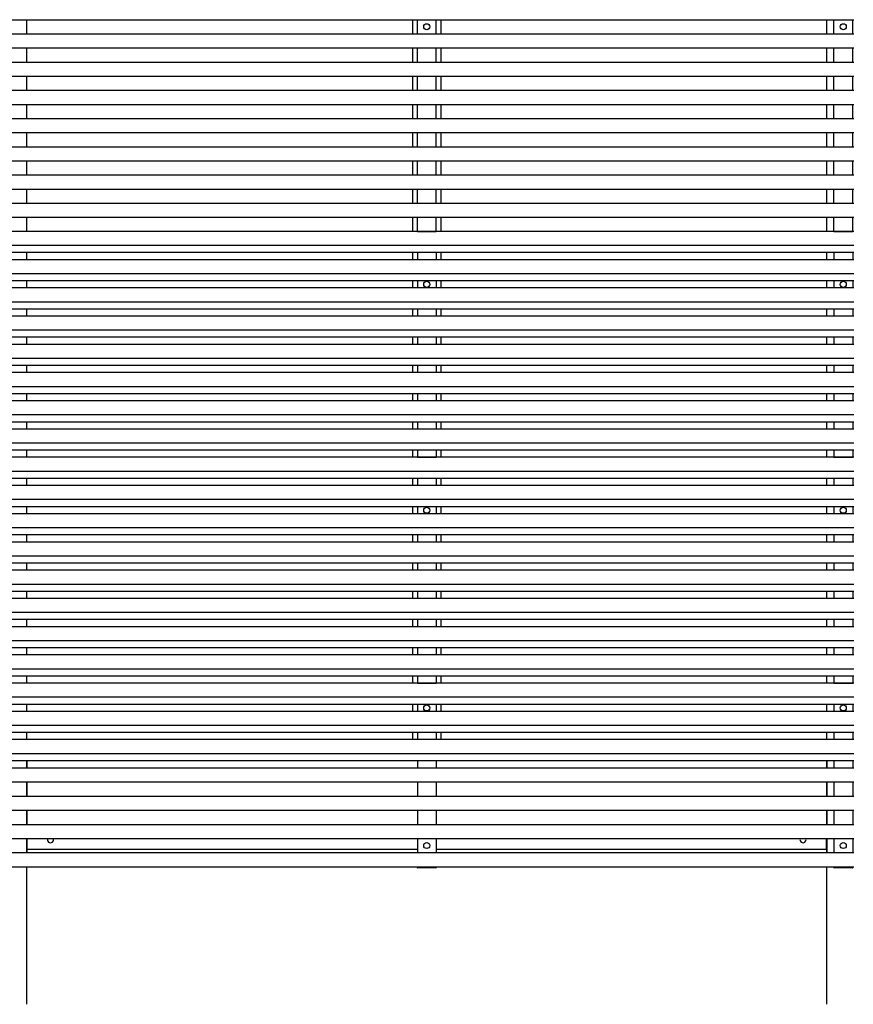
# Model space of a CAD drawing. Extents: x 0 to 22176, y 0 to 35923.
# Drawn here: x 15878 to 17649, y 13110 to 15202 of the extents above; entities that cross this region are included whole.
import ezdxf

# ---------------------------------------------------------------- set-up
doc = ezdxf.new("R2010")
doc.units = 0
doc.layers.add('YKK_A1', color=4, linetype='CONTINUOUS')

msp = doc.modelspace()

# ---------------------------------------------------------------- linework, layer by layer
at = {"layer": 'YKK_A1'}
for p, q in [((13955.5, 15202.2), (17650.5, 15202.2)), ((15893, 15172.2), (15893, 15202.2)), ((16713, 15202.2), (16713, 15172.2)), ((16723, 15172.2), (16723, 15202.2)), ((16763, 15172.2), (16763, 15202.2)), ((16773, 15202.2), (16773, 15172.2)), ((17593, 15172.2), (17593, 15202.2)), ((17608, 15172.2), (17608, 15202.2)), ((17648, 15172.2), (17648, 15202.2)), ((13955.5, 15172.2), (17650.5, 15172.2)), ((13955.5, 15142.2), (17650.5, 15142.2)), ((15893, 15112.2), (15893, 15142.2)), ((16713, 15142.2), (16713, 15112.2)), ((16723, 15112.2), (16723, 15142.2)), ((16763, 15112.2), (16763, 15142.2)), ((16773, 15142.2), (16773, 15112.2)), ((17593, 15112.2), (17593, 15142.2)), ((17608, 15112.2), (17608, 15142.2)), ((17648, 15112.2), (17648, 15142.2)), ((13955.5, 15112.2), (17650.5, 15112.2)), ((13955.5, 15082.2), (17650.5, 15082.2)), ((15893, 15052.2), (15893, 15082.2)), ((16713, 15082.2), (16713, 15052.2)), ((16723, 15052.2), (16723, 15082.2)), ((16763, 15052.2), (16763, 15082.2)), ((16773, 15082.2), (16773, 15052.2)), ((17593, 15052.2), (17593, 15082.2)), ((17608, 15052.2), (17608, 15082.2)), ((17648, 15052.2), (17648, 15082.2)), ((13955.5, 15052.2), (17650.5, 15052.2)), ((13955.5, 15022.2), (17650.5, 15022.2)), ((15893, 14992.2), (15893, 15022.2)), ((16713, 15022.2), (16713, 14992.2)), ((16723, 14992.2), (16723, 15022.2)), ((16763, 14992.2), (16763, 15022.2)), ((16773, 15022.2), (16773, 14992.2)), ((17593, 14992.2), (17593, 15022.2)), ((17608, 14992.2), (17608, 15022.2)), ((17648, 14992.2), (17648, 15022.2)), ((13955.5, 14992.2), (17650.5, 14992.2)), ((13955.5, 14962.2), (17650.5, 14962.2)), ((15893, 14932.2), (15893, 14962.2)), ((16713, 14962.2), (16713, 14932.2)), ((16723, 14932.2), (16723, 14962.2)), ((16763, 14932.2), (16763, 14962.2)), ((16773, 14962.2), (16773, 14932.2)), ((17593, 14932.2), (17593, 14962.2)), ((17608, 14932.2), (17608, 14962.2)), ((17648, 14932.2), (17648, 14962.2)), ((13955.5, 14932.2), (17650.5, 14932.2)), ((13955.5, 14902.2), (17650.5, 14902.2)), ((15893, 14872.2), (15893, 14902.2)), ((16713, 14902.2), (16713, 14872.2)), ((16723, 14872.2), (16723, 14902.2)), ((16763, 14872.2), (16763, 14902.2)), ((16773, 14902.2), (16773, 14872.2)), ((17593, 14872.2), (17593, 14902.2)), ((17608, 14872.2), (17608, 14902.2)), ((17648, 14872.2), (17648, 14902.2)), ((13955.5, 14872.2), (17650.5, 14872.2)), ((13955.5, 14842.2), (17650.5, 14842.2)), ((15893, 14812.2), (15893, 14842.2)), ((16713, 14842.2), (16713, 14812.2)), ((16723, 14812.2), (16723, 14842.2)), ((16763, 14812.2), (16763, 14842.2)), ((16773, 14842.2), (16773, 14812.2)), ((17593, 14812.2), (17593, 14842.2)), ((17608, 14812.2), (17608, 14842.2)), ((17648, 14812.2), (17648, 14842.2)), ((13955.5, 14812.2), (17650.5, 14812.2)), ((13955.5, 14782.2), (17650.5, 14782.2)), ((15893, 14752.2), (15893, 14782.2)), ((16713, 14782.2), (16713, 14752.2)), ((16723, 14752.2), (16723, 14782.2)), ((16763, 14752.2), (16763, 14782.2)), ((16773, 14782.2), (16773, 14752.2)), ((17593, 14752.2), (17593, 14782.2)), ((17608, 14752.2), (17608, 14782.2)), ((17648, 14752.2), (17648, 14782.2)), ((17650.5, 14752.2), (13955.5, 14752.2)), ((16723, 14752.2), (16763, 14752.2)), ((17608, 14752.2), (17648, 14752.2)), ((17650.5, 14722.2), (13955.5, 14722.2)), ((17650.5, 14707.2), (13955.5, 14707.2)), ((17650.5, 14692.2), (13955.5, 14692.2)), ((15893, 14692.2), (15893, 14707.2)), ((16713, 14707.2), (16713, 14692.2)), ((16723, 14707.2), (16723, 14692.2)), ((16763, 14707.2), (16763, 14692.2)), ((16773, 14707.2), (16773, 14692.2)), ((17593, 14692.2), (17593, 14707.2)), ((17608, 14707.2), (17608, 14692.2)), ((17648, 14707.2), (17648, 14692.2)), ((17650.5, 14662.2), (13955.5, 14662.2)), ((17650.5, 14647.2), (13955.5, 14647.2)), ((17650.5, 14632.2), (13955.5, 14632.2)), ((15893, 14632.2), (15893, 14647.2)), ((16713, 14647.2), (16713, 14632.2)), ((16723, 14647.2), (16723, 14632.2)), ((16763, 14647.2), (16763, 14632.2)), ((16773, 14647.2), (16773, 14632.2)), ((17593, 14632.2), (17593, 14647.2)), ((17608, 14647.2), (17608, 14632.2)), ((17648, 14647.2), (17648, 14632.2)), ((17650.5, 14602.2), (13955.5, 14602.2)), ((17650.5, 14587.2), (13955.5, 14587.2)), ((15893, 14572.2), (15893, 14587.2)), ((16713, 14587.2), (16713, 14572.2)), ((16723, 14587.2), (16723, 14572.2)), ((16763, 14587.2), (16763, 14572.2)), ((16773, 14587.2), (16773, 14572.2)), ((17593, 14572.2), (17593, 14587.2)), ((17608, 14587.2), (17608, 14572.2)), ((17648, 14587.2), (17648, 14572.2)), ((17650.5, 14572.2), (13955.5, 14572.2)), ((17650.5, 14542.2), (13955.5, 14542.2)), ((17650.5, 14527.2), (13955.5, 14527.2)), ((15893, 14512.2), (15893, 14527.2)), ((16713, 14527.2), (16713, 14512.2)), ((16723, 14527.2), (16723, 14512.2)), ((16763, 14527.2), (16763, 14512.2)), ((16773, 14527.2), (16773, 14512.2)), ((17593, 14512.2), (17593, 14527.2)), ((17608, 14527.2), (17608, 14512.2)), ((17648, 14527.2), (17648, 14512.2)), ((17650.5, 14512.2), (13955.5, 14512.2)), ((17650.5, 14482.2), (13955.5, 14482.2)), ((17650.5, 14467.2), (13955.5, 14467.2)), ((15893, 14452.2), (15893, 14467.2)), ((16713, 14467.2), (16713, 14452.2)), ((16723, 14467.2), (16723, 14452.2)), ((16763, 14467.2), (16763, 14452.2)), ((16773, 14467.2), (16773, 14452.2)), ((17593, 14452.2), (17593, 14467.2)), ((17608, 14467.2), (17608, 14452.2)), ((17648, 14467.2), (17648, 14452.2)), ((17650.5, 14452.2), (13955.5, 14452.2)), ((17650.5, 14422.2), (13955.5, 14422.2)), ((17650.5, 14407.2), (13955.5, 14407.2)), ((15893, 14392.2), (15893, 14407.2)), ((16713, 14407.2), (16713, 14392.2)), ((16723, 14407.2), (16723, 14392.2)), ((16763, 14407.2), (16763, 14392.2)), ((16773, 14407.2), (16773, 14392.2)), ((17593, 14392.2), (17593, 14407.2)), ((17608, 14407.2), (17608, 14392.2)), ((17648, 14407.2), (17648, 14392.2)), ((17650.5, 14392.2), (13955.5, 14392.2)), ((17650.5, 14362.2), (13955.5, 14362.2)), ((17650.5, 14347.2), (13955.5, 14347.2)), ((15893, 14332.2), (15893, 14347.2)), ((16713, 14347.2), (16713, 14332.2)), ((16723, 14347.2), (16723, 14332.2)), ((16763, 14347.2), (16763, 14332.2)), ((16773, 14347.2), (16773, 14332.2)), ((17593, 14332.2), (17593, 14347.2)), ((17608, 14347.2), (17608, 14332.2)), ((17648, 14347.2), (17648, 14332.2)), ((17650.5, 14332.2), (13955.5, 14332.2)), ((17650.5, 14302.2), (13955.5, 14302.2)), ((17650.5, 14287.2), (13955.5, 14287.2)), ((17650.5, 14272.2), (13955.5, 14272.2)), ((15893, 14272.2), (15893, 14287.2)), ((16713, 14287.2), (16713, 14272.2)), ((16723, 14287.2), (16723, 14272.2)), ((16723, 14272.2), (16763, 14272.2)), ((16763, 14287.2), (16763, 14272.2)), ((16773, 14287.2), (16773, 14272.2)), ((17593, 14272.2), (17593, 14287.2)), ((17608, 14287.2), (17608, 14272.2)), ((17608, 14272.2), (17648, 14272.2)), ((17648, 14287.2), (17648, 14272.2)), ((17650.5, 14242.2), (13955.5, 14242.2)), ((17650.5, 14227.2), (13955.5, 14227.2)), ((17650.5, 14212.2), (13955.5, 14212.2)), ((15893, 14212.2), (15893, 14227.2)), ((16713, 14227.2), (16713, 14212.2)), ((16723, 14227.2), (16723, 14212.2)), ((16763, 14227.2), (16763, 14212.2)), ((16773, 14227.2), (16773, 14212.2)), ((17593, 14212.2), (17593, 14227.2)), ((17608, 14227.2), (17608, 14212.2)), ((17648, 14227.2), (17648, 14212.2)), ((17650.5, 14182.2), (13955.5, 14182.2)), ((17650.5, 14167.2), (13955.5, 14167.2)), ((15893, 14152.2), (15893, 14167.2)), ((16713, 14167.2), (16713, 14152.2)), ((16723, 14167.2), (16723, 14152.2)), ((16763, 14167.2), (16763, 14152.2)), ((16773, 14167.2), (16773, 14152.2)), ((17593, 14152.2), (17593, 14167.2)), ((17608, 14167.2), (17608, 14152.2)), ((17648, 14167.2), (17648, 14152.2)), ((17650.5, 14152.2), (13955.5, 14152.2)), ((17650.5, 14122.2), (13955.5, 14122.2)), ((17650.5, 14107.2), (13955.5, 14107.2)), ((15893, 14092.2), (15893, 14107.2)), ((16713, 14107.2), (16713, 14092.2)), ((16723, 14107.2), (16723, 14092.2)), ((16763, 14107.2), (16763, 14092.2)), ((16773, 14107.2), (16773, 14092.2)), ((17593, 14092.2), (17593, 14107.2)), ((17608, 14107.2), (17608, 14092.2)), ((17648, 14107.2), (17648, 14092.2)), ((17650.5, 14092.2), (13955.5, 14092.2)), ((17650.5, 14062.2), (13955.5, 14062.2)), ((17650.5, 14047.2), (13955.5, 14047.2)), ((15893, 14032.2), (15893, 14047.2)), ((16713, 14047.2), (16713, 14032.2)), ((16723, 14047.2), (16723, 14032.2)), ((16763, 14047.2), (16763, 14032.2)), ((16773, 14047.2), (16773, 14032.2)), ((17593, 14032.2), (17593, 14047.2)), ((17608, 14047.2), (17608, 14032.2)), ((17648, 14047.2), (17648, 14032.2)), ((17650.5, 14032.2), (13955.5, 14032.2)), ((17650.5, 14002.2), (13955.5, 14002.2)), ((17650.5, 13987.2), (13955.5, 13987.2)), ((15893, 13972.2), (15893, 13987.2)), ((16713, 13987.2), (16713, 13972.2)), ((16723, 13987.2), (16723, 13972.2)), ((16763, 13987.2), (16763, 13972.2)), ((16773, 13987.2), (16773, 13972.2)), ((17593, 13972.2), (17593, 13987.2)), ((17608, 13987.2), (17608, 13972.2)), ((17648, 13987.2), (17648, 13972.2)), ((17650.5, 13972.2), (13955.5, 13972.2)), ((17650.5, 13942.2), (13955.5, 13942.2)), ((17650.5, 13927.2), (13955.5, 13927.2)), ((15893, 13912.2), (15893, 13927.2)), ((16713, 13927.2), (16713, 13912.2)), ((16723, 13927.2), (16723, 13912.2)), ((16763, 13927.2), (16763, 13912.2)), ((16773, 13927.2), (16773, 13912.2)), ((17593, 13912.2), (17593, 13927.2)), ((17608, 13927.2), (17608, 13912.2)), ((17648, 13927.2), (17648, 13912.2)), ((17650.5, 13912.2), (13955.5, 13912.2)), ((17650.5, 13882.2), (13955.5, 13882.2)), ((17650.5, 13867.2), (13955.5, 13867.2)), ((15893, 13852.2), (15893, 13867.2)), ((16713, 13867.2), (16713, 13852.2)), ((16723, 13867.2), (16723, 13852.2)), ((16763, 13867.2), (16763, 13852.2)), ((16773, 13867.2), (16773, 13852.2)), ((17593, 13852.2), (17593, 13867.2)), ((17608, 13867.2), (17608, 13852.2)), ((17648, 13867.2), (17648, 13852.2)), ((17650.5, 13852.2), (13955.5, 13852.2)), ((17650.5, 13822.2), (13955.5, 13822.2)), ((17650.5, 13807.2), (13955.5, 13807.2)), ((17650.5, 13792.2), (13955.5, 13792.2)), ((15893, 13792.2), (15893, 13807.2)), ((16713, 13807.2), (16713, 13792.2)), ((16723, 13807.2), (16723, 13792.2)), ((16723, 13792.2), (16763, 13792.2)), ((16763, 13807.2), (16763, 13792.2)), ((16773, 13807.2), (16773, 13792.2)), ((17593, 13792.2), (17593, 13807.2)), ((17608, 13807.2), (17608, 13792.2)), ((17608, 13792.2), (17648, 13792.2)), ((17648, 13807.2), (17648, 13792.2)), ((17650.5, 13762.2), (13955.5, 13762.2)), ((17650.5, 13747.2), (13955.5, 13747.2)), ((17650.5, 13732.2), (13955.5, 13732.2)), ((15893, 13732.2), (15893, 13747.2)), ((16713, 13747.2), (16713, 13732.2)), ((16723, 13747.2), (16723, 13732.2)), ((16763, 13747.2), (16763, 13732.2)), ((16773, 13747.2), (16773, 13732.2)), ((17593, 13732.2), (17593, 13747.2)), ((17608, 13747.2), (17608, 13732.2)), ((17648, 13747.2), (17648, 13732.2)), ((17650.5, 13702.2), (13955.5, 13702.2)), ((17650.5, 13687.2), (13955.5, 13687.2)), ((15893, 13672.2), (15893, 13687.2)), ((16713, 13687.2), (16713, 13672.2)), ((16723, 13687.2), (16723, 13672.2)), ((16763, 13687.2), (16763, 13672.2)), ((16773, 13687.2), (16773, 13672.2)), ((17593, 13672.2), (17593, 13687.2)), ((17608, 13687.2), (17608, 13672.2)), ((17648, 13687.2), (17648, 13672.2)), ((17650.5, 13672.2), (13955.5, 13672.2)), ((17650.5, 13642.2), (13955.5, 13642.2)), ((17650.5, 13627.2), (13955.5, 13627.2)), ((15893, 13627.2), (15893, 13612.2)), ((15893, 13612.2), (15893, 13627.2)), ((16723, 13627.2), (16723, 13612.2)), ((16763, 13627.2), (16763, 13612.2)), ((17593, 13627.2), (17593, 13612.2)), ((17593, 13612.2), (17593, 13627.2)), ((17608, 13627.2), (17608, 13612.2)), ((17648, 13627.2), (17648, 13612.2)), ((13955.5, 13612.2), (17650.5, 13612.2)), ((13955.5, 13582.2), (17650.5, 13582.2)), ((15893, 13582.2), (15893, 13552.2)), ((15893, 13552.2), (15893, 13582.2)), ((16723, 13582.2), (16723, 13552.2)), ((16763, 13582.2), (16763, 13552.2)), ((17593, 13582.2), (17593, 13552.2)), ((17593, 13552.2), (17593, 13582.2)), ((17608, 13582.2), (17608, 13552.2)), ((17648, 13582.2), (17648, 13552.2)), ((13955.5, 13552.2), (17650.5, 13552.2)), ((13955.5, 13522.2), (17650.5, 13522.2)), ((15893, 13522.2), (15893, 13492.2)), ((15893, 13492.2), (15893, 13522.2)), ((16723, 13522.2), (16723, 13492.2)), ((16763, 13522.2), (16763, 13492.2)), ((17593, 13522.2), (17593, 13492.2)), ((17593, 13492.2), (17593, 13522.2)), ((17608, 13522.2), (17608, 13492.2)), ((17648, 13522.2), (17648, 13492.2)), ((13955.5, 13492.2), (17650.5, 13492.2)), ((13955.5, 13462.2), (17650.5, 13462.2)), ((15893, 13462.2), (15893, 13432.2)), ((15893, 13432.2), (15893, 13462.2)), ((15893.5, 13439.7), (15893.5, 13462.2)), ((16723, 13462.2), (16723, 13432.2)), ((16763, 13462.2), (16763, 13432.2)), ((17592.5, 13439.7), (17592.5, 13462.2)), ((17593, 13462.2), (17593, 13432.2)), ((17593, 13432.2), (17593, 13462.2)), ((17608, 13462.2), (17608, 13432.2)), ((17648, 13462.2), (17648, 13432.2)), ((15893.5, 13439.7), (16723, 13439.7)), ((16763, 13439.7), (17592.5, 13439.7)), ((13955.5, 13432.2), (17650.5, 13432.2)), ((13955.5, 13402.2), (17650.5, 13402.2)), ((15893, 13109.7), (15893, 13402.2)), ((16722.8, 13402.2), (16722.8, 13400.7)), ((16722.8, 13402.2), (16763.2, 13402.2)), ((16762.2, 13399.7), (16723.8, 13399.7)), ((16763.2, 13402.2), (16763.1, 13400.7)), ((17593, 13109.7), (17593, 13402.2)), ((17607.8, 13402.2), (17607.8, 13400.7)), ((17607.8, 13402.2), (17648.2, 13402.2)), ((17647.2, 13399.7), (17608.8, 13399.7)), ((17648.2, 13402.2), (17648.1, 13400.7))]:
    msp.add_line(p, q, dxfattribs=at)
for centre in [(16743, 15187.2), (17628, 15187.2), (16743, 14639.7), (17628, 14639.7), (16743, 14159.7), (17628, 14159.7), (16743, 13739.7), (17628, 13739.7), (16743, 13447.2), (17628, 13447.2)]:
    msp.add_circle(centre, 6.5, dxfattribs=at)
for centre, radius, start, end in [((15943.5, 13459.7), 6.5, 157.3801, 22.6199), ((17542.5, 13459.7), 6.5, 157.3801, 22.6199), ((16723.8, 13400.7), 1, 183, 270), ((16762.1, 13400.7), 1, 270, 357), ((17608.8, 13400.7), 1, 183, 270), ((17647.1, 13400.7), 1, 270, 357)]:
    msp.add_arc(centre, radius, start, end, dxfattribs=at)

doc.saveas('drawing.dxf')
